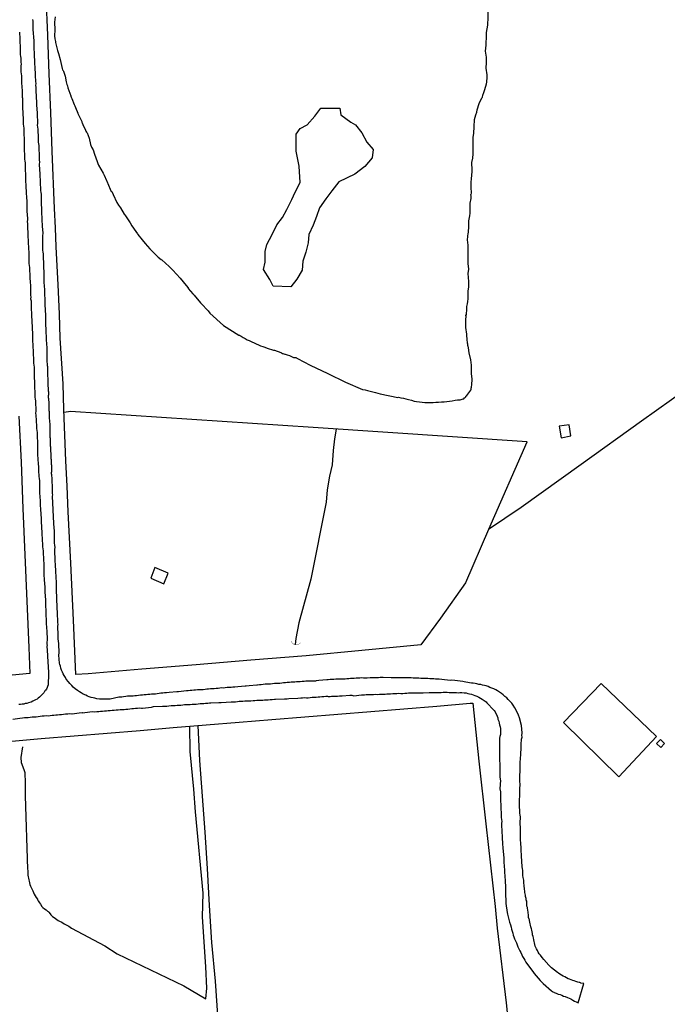
# Model space of a CAD drawing. Units: millimetres. Extents: x 190368 to 195186, y 1654891 to 1660437.
# Drawn here: x 191384 to 191480, y 1657242 to 1657388 of the extents above; entities that cross this region are included whole.
import ezdxf

# ---------------------------------------------------------------- set-up
doc = ezdxf.new("R2010")
doc.units = ezdxf.units.MM
for name, color, linetype in [('V-BUEIRO', 5, 'Continuous'), ('V-EDIFICACAO', 7, 'Continuous'), ('V-LAGOA', 150, 'Continuous'), ('V-LOTE', 1, 'Continuous'), ('V-REFERENCIA', 74, 'Continuous'), ('V-TESTADA', 5, 'Continuous'), ('V-VALETA', 173, 'Continuous')]:
    doc.layers.add(name, color=color, linetype=linetype)

# ---------------------------------------------------------------- blocks, each defined once
blk = doc.blocks.new('305')
at = {"color": 0, "linetype": 'ByBlock', "lineweight": -2, "const_width": 0.05}
blk.add_lwpolyline([(0.73, 0.39, 0.60863), (-0.73, 0.38)], format="xyb", dxfattribs=at)

msp = doc.modelspace()

# ---------------------------------------------------------------- linework, layer by layer
at = {"layer": 'V-EDIFICACAO'}
for points in [[(191463.52, 1657327.71), (191463.84, 1657326.01), (191465.26, 1657326.29), (191465, 1657327.95), (191463.52, 1657327.71)], [(191403.68, 1657306.8), (191403.09, 1657305.22), (191404.99, 1657304.39), (191405.64, 1657305.97), (191403.68, 1657306.8)], [(191469.76, 1657289.63), (191464.15, 1657283.87), (191472.34, 1657275.84), (191477.95, 1657281.77), (191469.76, 1657289.63)], [(191477.94, 1657280.76), (191478.58, 1657280.14), (191479.14, 1657280.73), (191478.52, 1657281.33), (191477.94, 1657280.76)]]:
    msp.add_lwpolyline(points, close=True, dxfattribs=at)
at = {"layer": 'V-LAGOA'}
msp.add_lwpolyline([(191388.92, 1657388.34), (191388.79, 1657387.53), (191388.88, 1657386.39), (191388.83, 1657385.52), (191388.83, 1657385.5), (191388.88, 1657385.09), (191388.94, 1657384.67), (191388.94, 1657384.54), (191389.26, 1657383.34), (191389.3, 1657383.21), (191389.34, 1657383.06), (191389.39, 1657382.92), (191389.67, 1657382.02), (191389.75, 1657381.55), (191389.94, 1657380.69), (191389.99, 1657380.5), (191390.1, 1657380.37), (191390.16, 1657380.27), (191390.37, 1657379.56), (191390.56, 1657378.68), (191390.61, 1657378.51), (191390.65, 1657378.3), (191390.71, 1657378.11), (191390.8, 1657377.83), (191391.23, 1657376.63), (191391.25, 1657376.57), (191391.29, 1657376.44), (191391.38, 1657376.25), (191391.72, 1657375.35), (191391.8, 1657375.13), (191391.91, 1657374.92), (191392.27, 1657374.07), (191392.27, 1657374.03), (191392.85, 1657372.83), (191392.85, 1657372.81), (191392.87, 1657372.74), (191392.93, 1657372.61), (191393.02, 1657372.4), (191393.41, 1657371.55), (191393.47, 1657371.4), (191393.53, 1657371.27), (191393.64, 1657371.16), (191393.93, 1657370.38), (191394.15, 1657369.45), (191394.3, 1657369.03), (191394.52, 1657368.66), (191394.73, 1657368.01), (191395.12, 1657366.89), (191395.26, 1657366.46), (191395.33, 1657366.38), (191396.01, 1657365.18), (191396.14, 1657364.88), (191396.51, 1657364.11), (191396.57, 1657363.98), (191397.04, 1657362.79), (191397.17, 1657362.59), (191397.29, 1657362.46), (191397.48, 1657362.01), (191398.04, 1657360.82), (191398.3, 1657360.44), (191398.56, 1657360.05), (191399.13, 1657359.11), (191399.2, 1657359.03), (191399.99, 1657357.83), (191400.26, 1657357.4), (191400.84, 1657356.55), (191401.1, 1657356.18), (191401.17, 1657356.12), (191401.8, 1657355.3), (191402.24, 1657354.75), (191402.92, 1657353.96), (191403.1, 1657353.76), (191404.15, 1657352.74), (191404.6, 1657352.4), (191404.69, 1657352.34), (191405.8, 1657351.37), (191406.16, 1657350.97), (191406.26, 1657350.86), (191406.91, 1657350.2), (191407.38, 1657349.71), (191407.4, 1657349.66), (191408.3, 1657348.55), (191408.6, 1657348.19), (191408.62, 1657348.13), (191409.28, 1657347.34), (191409.28, 1657347.34), (191409.5, 1657347.12), (191410.44, 1657346.01), (191410.54, 1657345.88), (191411.55, 1657344.81), (191411.83, 1657344.47), (191413.85, 1657342.64), (191416.08, 1657341.19), (191416.19, 1657341.22), (191416.27, 1657341.14), (191416.44, 1657341.03), (191416.74, 1657340.86), (191417.04, 1657340.69), (191417.34, 1657340.52), (191417.64, 1657340.39), (191417.73, 1657340.35), (191418.67, 1657339.92), (191419.01, 1657339.77), (191419.31, 1657339.64), (191419.65, 1657339.51), (191419.95, 1657339.41), (191420.29, 1657339.3), (191420.59, 1657339.19), (191420.93, 1657339.09), (191421.23, 1657338.96), (191421.36, 1657338.96), (191422.3, 1657338.62), (191422.42, 1657338.6), (191422.42, 1657338.55), (191422.53, 1657338.51), (191422.64, 1657338.51), (191422.91, 1657338.4), (191422.98, 1657338.38), (191423.28, 1657338.27), (191423.58, 1657338.17), (191423.88, 1657338.04), (191424.18, 1657337.91), (191424.52, 1657337.87), (191424.62, 1657337.85), (191424.67, 1657337.78), (191424.8, 1657337.76), (191426.66, 1657336.78), (191429.27, 1657335.52), (191431.88, 1657334.26), (191434.4, 1657333.16), (191434.82, 1657333.1), (191435.16, 1657333.02), (191435.55, 1657332.93), (191435.93, 1657332.83), (191436.32, 1657332.7), (191436.7, 1657332.59), (191437.04, 1657332.5), (191439.63, 1657331.96), (191439.75, 1657332.01), (191440.08, 1657331.91), (191440.46, 1657331.86), (191440.85, 1657331.78), (191441.23, 1657331.69), (191441.66, 1657331.56), (191442.04, 1657331.44), (191442.43, 1657331.39), (191442.85, 1657331.31), (191443.24, 1657331.26), (191443.62, 1657331.22), (191444.01, 1657331.22), (191444.44, 1657331.22), (191444.86, 1657331.22), (191445.25, 1657331.26), (191445.68, 1657331.26), (191446.1, 1657331.31), (191446.49, 1657331.35), (191446.91, 1657331.39), (191447.3, 1657331.44), (191447.68, 1657331.5), (191448.11, 1657331.56), (191448.5, 1657331.63), (191448.88, 1657331.65), (191449.31, 1657331.76), (191449.43, 1657331.8), (191449.5, 1657331.93), (191449.6, 1657331.97), (191449.73, 1657332.08), (191449.73, 1657332.16), (191449.86, 1657332.29), (191450.01, 1657332.49), (191450.44, 1657333.06), (191450.52, 1657333.21), (191450.52, 1657333.4), (191450.57, 1657333.43), (191450.54, 1657333.6), (191450.6, 1657333.81), (191450.65, 1657334.75), (191450.57, 1657335.5), (191450.57, 1657336.76), (191450.52, 1657337.14), (191450.46, 1657337.53), (191450.19, 1657338.57), (191450.1, 1657339.32), (191450.08, 1657339.56), (191450.01, 1657339.6), (191449.99, 1657339.87), (191449.99, 1657339.87), (191449.97, 1657340.03), (191449.94, 1657340.2), (191449.9, 1657340.43), (191449.84, 1657341.37), (191449.71, 1657342.32), (191449.71, 1657343.17), (191449.71, 1657343.38), (191449.73, 1657343.51), (191449.75, 1657343.96), (191449.73, 1657344.11), (191449.79, 1657344.24), (191449.86, 1657345.05), (191449.88, 1657345.43), (191449.97, 1657345.82), (191449.99, 1657346.2), (191450.05, 1657346.59), (191450.06, 1657347.7), (191450.18, 1657348.38), (191450.16, 1657348.77), (191450.14, 1657349.15), (191450.06, 1657350.34), (191450.14, 1657350.95), (191450.08, 1657351.8), (191450.07, 1657352.02), (191450.05, 1657352.74), (191450.05, 1657353.13), (191450.05, 1657353.38), (191450.05, 1657354.07), (191450.05, 1657354.5), (191449.98, 1657355.3), (191450.07, 1657356.29), (191450.1, 1657356.41), (191450.12, 1657356.67), (191450.14, 1657357.06), (191450.14, 1657358.15), (191450.29, 1657358.85), (191450.35, 1657359.24), (191450.35, 1657359.62), (191450.37, 1657360.73), (191450.48, 1657361.42), (191450.52, 1657361.8), (191450.46, 1657362.01), (191450.48, 1657362.04), (191450.53, 1657362.23), (191450.48, 1657363.09), (191450.48, 1657363.47), (191450.48, 1657363.9), (191450.55, 1657364.28), (191450.57, 1657364.41), (191450.57, 1657364.58), (191450.58, 1657364.71), (191450.65, 1657365.61), (191450.59, 1657366.75), (191450.74, 1657367.4), (191450.78, 1657368.02), (191450.78, 1657368.38), (191450.78, 1657369.28), (191450.79, 1657370.45), (191450.91, 1657371.08), (191450.93, 1657372.02), (191450.98, 1657373.12), (191451.21, 1657373.81), (191451.34, 1657374.2), (191451.4, 1657374.58), (191451.67, 1657375.51), (191452.1, 1657376.33), (191452.11, 1657376.37), (191452.17, 1657376.44), (191452.23, 1657376.72), (191452.38, 1657377.1), (191452.48, 1657377.4), (191452.68, 1657378.04), (191452.77, 1657378.43), (191452.8, 1657378.64), (191452.87, 1657379.37), (191452.87, 1657379.75), (191452.73, 1657380.71), (191452.79, 1657381.55), (191452.79, 1657381.98), (191452.77, 1657382.36), (191452.64, 1657383.23), (191452.71, 1657384.15), (191452.73, 1657384.43), (191452.77, 1657385.31), (191452.75, 1657386.02), (191452.96, 1657387.1), (191452.96, 1657387.49), (191453.02, 1657387.87), (191453.02, 1657389.01)], dxfattribs=at)
msp.add_lwpolyline([(191425.19, 1657363.82), (191425.01, 1657366.21), (191424.6, 1657368.44), (191424.6, 1657370.95), (191425.19, 1657371.77), (191426.24, 1657372.36), (191427.35, 1657373.64), (191428.23, 1657374.81), (191431.04, 1657374.81), (191431.21, 1657373.82), (191432.67, 1657372.71), (191433.38, 1657372.36), (191434.31, 1657371.13), (191435.07, 1657369.78), (191436.01, 1657368.67), (191435.83, 1657367.44), (191434.78, 1657366.16), (191433.26, 1657365.04), (191430.92, 1657363.88), (191429.87, 1657362.59), (191428.99, 1657361.36), (191428.05, 1657360.07), (191427.59, 1657358.79), (191427.12, 1657357.5), (191426.47, 1657356.12), (191426.35, 1657354.89), (191426, 1657353.49), (191425.59, 1657352.15), (191425.47, 1657350.8), (191424.71, 1657349.51), (191423.78, 1657348.34), (191421.2, 1657348.46), (191420.68, 1657349.46), (191419.74, 1657350.92), (191419.98, 1657352.03), (191419.98, 1657353.61), (191420.27, 1657354.6), (191421.03, 1657356.12), (191421.73, 1657357.53), (191422.55, 1657358.64), (191423.19, 1657359.81), (191423.95, 1657361.27), (191424.42, 1657362.38), (191425.19, 1657363.82)], close=True, dxfattribs=at)
at = {"layer": 'V-LOTE'}
for points in [[(191597.45, 1657413.83), (191583.34, 1657404), (191574.32, 1657397.82), (191565.3, 1657391.55), (191556.28, 1657385.28), (191547.26, 1657379.01), (191538.24, 1657372.74), (191529.22, 1657366.5), (191520.3, 1657360.16), (191511.38, 1657353.82), (191502.46, 1657347.48), (191493.54, 1657341.14), (191484.62, 1657334.8), (191475.7, 1657328.46), (191466.81, 1657322.06), (191457.89, 1657315.69), (191453.07, 1657312.44), (191449.67, 1657304.54), (191445.95, 1657299.31), (191443.07, 1657295.36)], [(191389.53, 1657344.34), (191389.34, 1657348.65), (191389.21, 1657351.47), (191389.08, 1657354.29), (191388.95, 1657357.11), (191388.82, 1657359.93), (191388.47, 1657368.46), (191388.25, 1657374.17), (191388.03, 1657379.88), (191387.81, 1657385.59), (191387.59, 1657391.3)], [(191443.07, 1657295.36), (191434.32, 1657294.54), (191426.05, 1657293.75), (191417.87, 1657293.08), (191409.78, 1657292.41), (191401.75, 1657291.74), (191393.77, 1657291.07), (191391.97, 1657290.95), (191391.6, 1657298.99), (191391.23, 1657307.46), (191391.04, 1657311.25), (191390.85, 1657315.04), (191390.66, 1657318.83), (191390.47, 1657322.62), (191390.34, 1657326.41), (191390.21, 1657330.2), (191390.08, 1657333.99), (191389.67, 1657340.76), (191389.53, 1657344.34)], [(191453.11, 1657312.47), (191458.78, 1657325.42), (191427.12, 1657327.51), (191391.19, 1657329.89), (191390.23, 1657329.73)], [(191383.54, 1657329.21), (191383.85, 1657322.38), (191384.13, 1657315.52), (191384.41, 1657308.66), (191384.69, 1657301.8), (191385, 1657294.94), (191385.17, 1657291.13), (191363.67, 1657289.07)], [(191381.97, 1657281.06), (191386.85, 1657281.47), (191391.73, 1657281.88), (191396.61, 1657282.29), (191401.49, 1657282.7), (191406.37, 1657283.1), (191411.25, 1657283.5), (191416.13, 1657283.9), (191421.01, 1657284.3), (191425.89, 1657284.7), (191430.77, 1657285.1), (191435.66, 1657285.5), (191440.55, 1657285.9), (191445.44, 1657286.3), (191450.33, 1657286.7), (191450.73, 1657286.74), (191451.62, 1657278.16), (191452.66, 1657268.85), (191454.03, 1657256.62), (191454.36, 1657253.44), (191455.66, 1657242.36)], [(191410.05, 1657283.4), (191410.28, 1657278.23), (191410.65, 1657272.96), (191411.06, 1657267.65), (191411.43, 1657262.24), (191411.73, 1657256.76), (191412.03, 1657251.28), (191412.58, 1657245.55), (191412.99, 1657239.82), (191413.4, 1657234.09), (191413.7, 1657228.36), (191414, 1657222.63), (191414.34, 1657216.9), (191414.68, 1657211.17), (191415.12, 1657205.41), (191415.6, 1657199.65), (191416.01, 1657193.89), (191416.31, 1657188.13), (191416.61, 1657182.37), (191416.91, 1657176.54), (191417.39, 1657170.67), (191417.87, 1657164.8), (191418.24, 1657157.81)], [(191455.66, 1657242.36), (191458.41, 1657216.26), (191459.24, 1657209.38), (191460.07, 1657202.5), (191460.86, 1657195.58), (191461.65, 1657188.66), (191462.44, 1657181.74), (191463.23, 1657174.82), (191464.02, 1657167.9), (191464.67, 1657160.98), (191465.36, 1657154.03), (191466.29, 1657146.9), (191467.15, 1657139.77), (191468.36, 1657126.7)]]:
    msp.add_lwpolyline(points, dxfattribs=at)
at = {"layer": 'V-REFERENCIA'}
for points in [[(191382.62, 1657284.36), (191383.66, 1657284.51), (191384.09, 1657284.57), (191384.35, 1657284.59), (191384.65, 1657284.59), (191384.9, 1657284.62), (191385.2, 1657284.66), (191385.5, 1657284.68), (191385.8, 1657284.7), (191386.1, 1657284.72), (191386.4, 1657284.77), (191386.7, 1657284.79), (191387, 1657284.83), (191387.3, 1657284.87), (191387.6, 1657284.89), (191387.89, 1657284.87), (191388.15, 1657284.89), (191388.45, 1657284.94), (191388.71, 1657284.96), (191389.01, 1657284.98), (191389.26, 1657285), (191389.56, 1657285.04), (191389.86, 1657285.06), (191390.16, 1657285.11), (191390.46, 1657285.13), (191390.76, 1657285.15), (191391.06, 1657285.19), (191391.36, 1657285.15), (191391.42, 1657285.13), (191392.47, 1657285.28), (191392.9, 1657285.32), (191392.96, 1657285.3), (191394.05, 1657285.43), (191394.48, 1657285.47), (191394.78, 1657285.45), (191395.07, 1657285.47), (191395.37, 1657285.51), (191395.63, 1657285.53), (191395.93, 1657285.56), (191396.19, 1657285.58), (191396.49, 1657285.6), (191396.74, 1657285.62), (191397.04, 1657285.66), (191397.34, 1657285.68), (191397.64, 1657285.71), (191397.94, 1657285.75), (191398.24, 1657285.73), (191398.54, 1657285.77), (191398.84, 1657285.79), (191399.13, 1657285.81), (191399.39, 1657285.83), (191399.69, 1657285.85), (191399.95, 1657285.9), (191400.25, 1657285.94), (191400.5, 1657285.94), (191400.8, 1657285.98), (191401.1, 1657286), (191401.4, 1657286.03), (191401.7, 1657286), (191401.85, 1657285.99), (191403.19, 1657286.15), (191403.47, 1657286.22), (191404.78, 1657286.28), (191405.2, 1657286.28), (191405.2, 1657286.28), (191405.46, 1657286.3), (191405.76, 1657286.32), (191406.06, 1657286.37), (191406.36, 1657286.37), (191406.66, 1657286.39), (191406.96, 1657286.43), (191407.25, 1657286.45), (191407.51, 1657286.45), (191407.81, 1657286.5), (191408.07, 1657286.52), (191408.37, 1657286.52), (191408.62, 1657286.52), (191408.88, 1657286.54), (191409.18, 1657286.56), (191409.48, 1657286.58), (191409.78, 1657286.6), (191410.08, 1657286.62), (191410.37, 1657286.65), (191410.63, 1657286.67), (191410.93, 1657286.69), (191411.19, 1657286.71), (191411.49, 1657286.73), (191411.74, 1657286.75), (191411.98, 1657286.76), (191413.15, 1657286.82), (191413.51, 1657286.8), (191414.95, 1657286.92), (191415.37, 1657286.94), (191415.63, 1657286.94), (191415.89, 1657286.97), (191416.14, 1657287.01), (191416.44, 1657287.01), (191416.7, 1657287.01), (191417, 1657287.05), (191417.3, 1657287.05), (191417.6, 1657287.09), (191417.9, 1657287.09), (191418.2, 1657287.14), (191418.49, 1657287.14), (191418.75, 1657287.18), (191419.05, 1657287.16), (191419.35, 1657287.18), (191419.65, 1657287.18), (191419.91, 1657287.22), (191420.2, 1657287.22), (191420.46, 1657287.22), (191420.76, 1657287.26), (191421.06, 1657287.29), (191421.36, 1657287.31), (191421.55, 1657287.31), (191422.85, 1657287.35), (191423.28, 1657287.39), (191423.52, 1657287.4), (191424.86, 1657287.48), (191425.29, 1657287.52), (191425.55, 1657287.52), (191425.85, 1657287.54), (191426.1, 1657287.52), (191426.36, 1657287.52), (191426.66, 1657287.56), (191426.96, 1657287.59), (191427.26, 1657287.61), (191427.56, 1657287.61), (191427.85, 1657287.65), (191428.11, 1657287.65), (191428.41, 1657287.69), (191428.67, 1657287.69), (191428.97, 1657287.74), (191429.22, 1657287.74), (191429.32, 1657287.71), (191429.52, 1657287.69), (191429.62, 1657287.71), (191429.82, 1657287.74), (191430.12, 1657287.74), (191430.42, 1657287.78), (191430.72, 1657287.78), (191431.02, 1657287.82), (191431.32, 1657287.82), (191431.42, 1657287.83), (191432.56, 1657287.91), (191432.83, 1657287.91), (191432.98, 1657287.86), (191433.13, 1657287.83), (191434.26, 1657287.95), (191434.69, 1657287.97), (191434.95, 1657287.99), (191435.25, 1657287.99), (191435.5, 1657288.03), (191435.8, 1657288.03), (191436.06, 1657288.03), (191436.36, 1657288.06), (191436.66, 1657288.03), (191436.91, 1657288.06), (191437.21, 1657288.08), (191437.47, 1657288.08), (191437.77, 1657288.08), (191438.03, 1657288.12), (191438.32, 1657288.12), (191438.58, 1657288.12), (191438.88, 1657288.14), (191438.88, 1657288.14), (191439.18, 1657288.16), (191439.48, 1657288.16), (191439.78, 1657288.18), (191440.08, 1657288.16), (191440.38, 1657288.16), (191440.68, 1657288.21), (191440.97, 1657288.21), (191441.21, 1657288.25), (191442.38, 1657288.25), (191442.81, 1657288.27), (191443.07, 1657288.27), (191443.37, 1657288.27), (191443.39, 1657288.25), (191444.27, 1657288.29), (191444.69, 1657288.29), (191444.95, 1657288.29), (191445.25, 1657288.29), (191445.5, 1657288.29), (191445.8, 1657288.31), (191446.06, 1657288.31), (191446.36, 1657288.33), (191446.66, 1657288.33), (191446.96, 1657288.33), (191447.26, 1657288.29), (191447.51, 1657288.29), (191447.77, 1657288.29), (191448.03, 1657288.29), (191448.33, 1657288.29), (191448.58, 1657288.27), (191448.84, 1657288.29), (191449.14, 1657288.29), (191449.44, 1657288.25), (191449.74, 1657288.23), (191449.99, 1657288.16), (191450.25, 1657288.12), (191450.55, 1657288.08), (191450.8, 1657287.97), (191451.06, 1657287.86), (191451.32, 1657287.76), (191451.62, 1657287.59), (191451.87, 1657287.46), (191452.13, 1657287.33), (191452.41, 1657287.12), (191452.7, 1657286.9), (191452.83, 1657286.78), (191453.86, 1657285.69), (191453.94, 1657285.62), (191454.35, 1657284.79), (191454.43, 1657284.55), (191454.43, 1657284.47), (191454.47, 1657284.36), (191454.6, 1657284.06), (191454.67, 1657283.77), (191454.71, 1657283.51), (191454.8, 1657283.21), (191454.82, 1657282.95), (191454.84, 1657282.65), (191454.84, 1657282.4), (191454.82, 1657282.1), (191454.75, 1657281.8), (191454.71, 1657281.54), (191454.71, 1657281.24), (191454.71, 1657280.99), (191454.69, 1657280.69), (191454.69, 1657280.43), (191454.69, 1657280.13), (191454.69, 1657279.88), (191454.69, 1657279.62), (191454.69, 1657279.32), (191454.69, 1657279.02), (191454.69, 1657278.72), (191454.69, 1657278.42), (191454.71, 1657278.12), (191454.73, 1657277.82), (191454.73, 1657277.53), (191454.73, 1657277.27), (191454.73, 1657276.97), (191454.74, 1657276.86), (191454.77, 1657275.86), (191454.8, 1657275.43), (191454.82, 1657275.32), (191454.77, 1657274.02), (191454.82, 1657273.59), (191454.82, 1657273.29), (191454.82, 1657273.04), (191454.82, 1657272.74), (191454.86, 1657272.44), (191454.86, 1657272.14), (191454.9, 1657271.84), (191454.9, 1657271.54), (191454.9, 1657271.24), (191454.9, 1657270.94), (191454.93, 1657270.64), (191454.95, 1657270.35), (191454.95, 1657270.05), (191454.95, 1657269.79), (191454.99, 1657269.49), (191455.03, 1657269.23), (191455.01, 1657268.94), (191454.99, 1657268.64), (191454.99, 1657268.64), (191455.01, 1657268.38), (191455.03, 1657268.08), (191455.03, 1657267.78), (191455.03, 1657267.48), (191455.07, 1657267.18), (191455.08, 1657266.95), (191455.16, 1657265.82), (191455.2, 1657265.39), (191455.21, 1657265.32), (191455.29, 1657264.28), (191455.33, 1657263.85), (191455.33, 1657263.59), (191455.33, 1657263.29), (191455.35, 1657263.04), (191455.37, 1657262.74), (191455.37, 1657262.44), (191455.42, 1657262.14), (191455.46, 1657261.84), (191455.46, 1657261.54), (191455.48, 1657261.24), (191455.5, 1657260.94), (191455.54, 1657260.64), (191455.55, 1657260.58), (191455.57, 1657259.36), (191455.57, 1657258.93), (191455.57, 1657258.68), (191455.59, 1657258.38), (191455.59, 1657258.08), (191455.61, 1657257.78), (191455.61, 1657257.48), (191455.65, 1657257.18), (191455.63, 1657257.07), (191455.84, 1657255.73), (191455.89, 1657255.49), (191456.18, 1657254.32), (191456.31, 1657253.91), (191456.4, 1657253.55), (191456.48, 1657253.25), (191456.55, 1657252.99), (191456.65, 1657252.7), (191456.74, 1657252.4), (191456.83, 1657252.14), (191456.93, 1657251.84), (191457.06, 1657251.54), (191457.19, 1657251.24), (191457.3, 1657250.94), (191457.42, 1657250.64), (191457.57, 1657250.34), (191457.7, 1657250.05), (191457.83, 1657249.79), (191457.98, 1657249.49), (191458.11, 1657249.23), (191458.28, 1657248.93), (191458.43, 1657248.68), (191458.6, 1657248.4), (191458.86, 1657248.04), (191459.05, 1657247.8), (191459.28, 1657247.44), (191459.48, 1657247.18), (191459.73, 1657246.84), (191459.84, 1657246.73), (191460.74, 1657245.68), (191461.08, 1657245.32), (191461.17, 1657245.24), (191462.39, 1657244.13), (191462.53, 1657244.04), (191462.58, 1657244.01), (191462.73, 1657243.95), (191462.81, 1657243.91), (191463.11, 1657243.78), (191463.37, 1657243.67), (191463.67, 1657243.59), (191463.92, 1657243.48), (191464.18, 1657243.37), (191464.44, 1657243.29), (191464.74, 1657243.16), (191464.99, 1657243.05), (191465.25, 1657242.95), (191465.55, 1657242.76), (191465.8, 1657242.63), (191466.06, 1657242.5), (191466.32, 1657242.37), (191466.33, 1657242.37), (191467.19, 1657245.22), (191466.74, 1657245.28), (191466.68, 1657245.32), (191466.59, 1657245.36), (191466.49, 1657245.38), (191466.27, 1657245.43), (191466.02, 1657245.51), (191465.76, 1657245.6), (191465.55, 1657245.66), (191465.29, 1657245.77), (191465.08, 1657245.85), (191464.86, 1657245.94), (191464.61, 1657246.07), (191464.39, 1657246.19), (191464.14, 1657246.32), (191463.9, 1657246.47), (191463.63, 1657246.62), (191463.63, 1657246.62), (191463.41, 1657246.77), (191463.26, 1657246.84), (191462.41, 1657247.52), (191462.08, 1657247.82), (191461.98, 1657247.93), (191461.27, 1657248.76), (191461.01, 1657249.08), (191460.76, 1657249.4), (191460.59, 1657249.62), (191460.44, 1657249.87), (191460.31, 1657250.13), (191460.18, 1657250.34), (191460.07, 1657250.56), (191459.99, 1657250.77), (191459.95, 1657250.99), (191459.88, 1657251.24), (191459.82, 1657251.46), (191459.8, 1657251.71), (191459.73, 1657251.97), (191459.67, 1657252.18), (191459.6, 1657252.44), (191459.56, 1657252.65), (191459.52, 1657252.87), (191459.48, 1657253.12), (191459.44, 1657253.34), (191459.35, 1657253.59), (191459.28, 1657253.85), (191459.26, 1657254.06), (191459.2, 1657254.32), (191459.16, 1657254.53), (191459.13, 1657254.66), (191459.09, 1657254.75), (191458.99, 1657254.98), (191459.01, 1657255.3), (191458.92, 1657255.77), (191458.86, 1657256.37), (191458.83, 1657256.47), (191458.79, 1657256.58), (191458.75, 1657256.69), (191458.75, 1657257.1), (191458.73, 1657257.23), (191458.71, 1657257.29), (191458.75, 1657257.31), (191458.75, 1657257.37), (191458.64, 1657257.61), (191458.62, 1657257.82), (191458.56, 1657258.08), (191458.53, 1657258.29), (191458.49, 1657258.51), (191458.47, 1657258.72), (191458.43, 1657258.93), (191458.41, 1657259.15), (191458.41, 1657259.36), (191458.36, 1657259.58), (191458.34, 1657259.83), (191458.32, 1657260.05), (191458.3, 1657260.26), (191458.28, 1657260.52), (191458.24, 1657260.73), (191458.21, 1657260.94), (191458.17, 1657261.2), (191458.17, 1657261.41), (191458.17, 1657261.6), (191458.15, 1657261.97), (191458.09, 1657262.27), (191458.06, 1657262.52), (191458.06, 1657262.78), (191458.02, 1657263.04), (191458.02, 1657263.34), (191458, 1657263.59), (191457.96, 1657263.85), (191457.94, 1657264.15), (191457.94, 1657264.41), (191457.92, 1657264.7), (191457.89, 1657264.96), (191457.9, 1657265.19), (191457.83, 1657266.03), (191457.81, 1657266.43), (191457.81, 1657267.48), (191457.81, 1657267.91), (191457.81, 1657268.17), (191457.79, 1657268.47), (191457.77, 1657268.72), (191457.74, 1657269.02), (191457.74, 1657269.28), (191457.79, 1657269.58), (191457.79, 1657269.88), (191457.77, 1657270.13), (191457.72, 1657270.43), (191457.72, 1657270.69), (191457.72, 1657270.99), (191457.68, 1657271.24), (191457.68, 1657271.5), (191457.68, 1657271.76), (191457.68, 1657272.06), (191457.68, 1657272.31), (191457.68, 1657272.57), (191457.72, 1657272.87), (191457.72, 1657273.17), (191457.72, 1657273.42), (191457.72, 1657273.42), (191457.72, 1657273.68), (191457.72, 1657273.98), (191457.72, 1657274.23), (191457.77, 1657274.49), (191457.77, 1657274.51), (191457.72, 1657275.39), (191457.72, 1657275.43), (191457.73, 1657275.84), (191457.77, 1657276.84), (191457.77, 1657277.27), (191457.77, 1657277.53), (191457.77, 1657277.82), (191457.77, 1657278.08), (191457.79, 1657278.38), (191457.79, 1657278.68), (191457.83, 1657278.98), (191457.85, 1657279.28), (191457.87, 1657279.53), (191457.89, 1657279.79), (191457.89, 1657280.09), (191457.89, 1657280.35), (191457.92, 1657280.6), (191457.92, 1657280.86), (191457.94, 1657281.16), (191457.96, 1657281.41), (191458.04, 1657281.67), (191458.02, 1657281.97), (191458.04, 1657282.23), (191458.04, 1657282.48), (191458.02, 1657282.74), (191458, 1657283), (191457.96, 1657283.29), (191457.94, 1657283.44), (191457.64, 1657284.53), (191457.53, 1657284.96), (191457.51, 1657285.02), (191456.98, 1657286.03), (191456.72, 1657286.41), (191456.51, 1657286.71), (191456.29, 1657286.95), (191455.97, 1657287.27), (191455.76, 1657287.5), (191455.5, 1657287.71), (191455.25, 1657287.95), (191454.97, 1657288.16), (191454.69, 1657288.36), (191454.39, 1657288.53), (191454.13, 1657288.68), (191453.84, 1657288.85), (191453.58, 1657288.95), (191453.28, 1657289.06), (191453.03, 1657289.17), (191452.73, 1657289.27), (191452.47, 1657289.32), (191452.17, 1657289.38), (191451.92, 1657289.47), (191451.66, 1657289.51), (191451.36, 1657289.57), (191451.1, 1657289.62), (191450.8, 1657289.68), (191450.55, 1657289.7), (191450.25, 1657289.74), (191449.99, 1657289.79), (191449.69, 1657289.83), (191449.44, 1657289.89), (191449.29, 1657289.92), (191448.07, 1657290.09), (191447.64, 1657290.11), (191447.41, 1657290.09), (191446.15, 1657290.21), (191445.76, 1657290.26), (191445.5, 1657290.28), (191445.21, 1657290.3), (191444.95, 1657290.34), (191444.65, 1657290.34), (191444.39, 1657290.34), (191444.09, 1657290.38), (191443.84, 1657290.38), (191443.58, 1657290.38), (191443.28, 1657290.38), (191443.03, 1657290.38), (191442.73, 1657290.43), (191442.47, 1657290.43), (191442.17, 1657290.43), (191441.91, 1657290.43), (191441.62, 1657290.47), (191441.36, 1657290.47), (191441.1, 1657290.47), (191440.8, 1657290.47), (191440.55, 1657290.47), (191440.25, 1657290.47), (191439.99, 1657290.47), (191439.69, 1657290.47), (191439.44, 1657290.47), (191439.18, 1657290.47), (191438.88, 1657290.47), (191438.64, 1657290.47), (191437.47, 1657290.51), (191437.04, 1657290.51), (191436.79, 1657290.49), (191436.79, 1657290.49), (191436.76, 1657290.47), (191435.55, 1657290.47), (191435.12, 1657290.43), (191434.86, 1657290.43), (191434.56, 1657290.43), (191434.31, 1657290.47), (191434.01, 1657290.43), (191433.75, 1657290.43), (191433.45, 1657290.41), (191433.2, 1657290.38), (191432.94, 1657290.38), (191432.64, 1657290.36), (191432.38, 1657290.34), (191432.09, 1657290.34), (191431.83, 1657290.3), (191431.53, 1657290.3), (191431.27, 1657290.26), (191430.97, 1657290.26), (191430.89, 1657290.3), (191430.72, 1657290.3), (191430.46, 1657290.26), (191430.16, 1657290.24), (191429.91, 1657290.21), (191429.61, 1657290.21), (191429.35, 1657290.17), (191429.11, 1657290.18), (191427.94, 1657290.09), (191427.56, 1657290.04), (191427.45, 1657290), (191426.44, 1657290), (191426.02, 1657289.96), (191425.76, 1657289.94), (191425.5, 1657289.91), (191425.2, 1657289.89), (191424.95, 1657289.87), (191424.65, 1657289.87), (191424.39, 1657289.83), (191424.09, 1657289.81), (191423.84, 1657289.83), (191423.58, 1657289.79), (191423.28, 1657289.79), (191423.02, 1657289.74), (191422.73, 1657289.72), (191422.47, 1657289.7), (191422.17, 1657289.66), (191421.91, 1657289.66), (191421.61, 1657289.62), (191421.36, 1657289.62), (191421.1, 1657289.57), (191420.8, 1657289.53), (191420.55, 1657289.55), (191420.25, 1657289.53), (191419.99, 1657289.53), (191419.69, 1657289.49), (191419.43, 1657289.44), (191419.14, 1657289.44), (191418.88, 1657289.4), (191418.77, 1657289.41), (191417.64, 1657289.27), (191417.21, 1657289.25), (191417.02, 1657289.24), (191415.93, 1657289.15), (191415.5, 1657289.1), (191415.2, 1657289.1), (191414.95, 1657289.06), (191414.65, 1657289.02), (191414.39, 1657289.02), (191414.09, 1657288.97), (191413.84, 1657288.93), (191413.58, 1657288.97), (191413.28, 1657288.93), (191413.02, 1657288.89), (191412.73, 1657288.89), (191412.47, 1657288.85), (191412.17, 1657288.85), (191411.91, 1657288.85), (191411.61, 1657288.8), (191411.36, 1657288.78), (191411.1, 1657288.76), (191410.8, 1657288.72), (191410.55, 1657288.68), (191410.25, 1657288.7), (191409.99, 1657288.68), (191409.69, 1657288.65), (191409.43, 1657288.63), (191409.14, 1657288.59), (191408.88, 1657288.59), (191408.62, 1657288.55), (191408.34, 1657288.55), (191407.17, 1657288.42), (191406.93, 1657288.42), (191405.8, 1657288.29), (191405.37, 1657288.25), (191405.12, 1657288.25), (191404.86, 1657288.21), (191404.56, 1657288.18), (191404.31, 1657288.16), (191404.01, 1657288.12), (191403.75, 1657288.08), (191403.45, 1657288.08), (191403.45, 1657288.08), (191403.19, 1657288.08), (191402.9, 1657288.03), (191402.64, 1657287.99), (191402.38, 1657287.97), (191402.08, 1657287.95), (191401.83, 1657287.91), (191401.53, 1657287.91), (191401.27, 1657287.86), (191400.97, 1657287.82), (191400.72, 1657287.8), (191400.46, 1657287.78), (191400.16, 1657287.74), (191399.9, 1657287.74), (191399.6, 1657287.74), (191399.35, 1657287.69), (191399.05, 1657287.65), (191398.79, 1657287.61), (191398.49, 1657287.61), (191398.34, 1657287.61), (191397.04, 1657287.31), (191396.61, 1657287.31), (191396.59, 1657287.31), (191395.46, 1657287.33), (191395.07, 1657287.37), (191394.78, 1657287.44), (191394.52, 1657287.5), (191394.26, 1657287.56), (191393.96, 1657287.67), (191393.71, 1657287.78), (191393.43, 1657287.91), (191393.07, 1657288.08), (191392.77, 1657288.23), (191392.53, 1657288.38), (191392.21, 1657288.59), (191391.89, 1657288.83), (191391.59, 1657289.1), (191391.37, 1657289.34), (191391.08, 1657289.66), (191390.86, 1657289.9), (191390.56, 1657290.26), (191390.43, 1657290.52), (191390.24, 1657290.82), (191390.11, 1657291.07), (191390.01, 1657291.33), (191389.86, 1657291.63), (191389.77, 1657291.89), (191389.69, 1657292.18), (191389.6, 1657292.44), (191389.56, 1657292.67), (191389.47, 1657293.85), (191389.48, 1657294.17), (191389.43, 1657295.52), (191389.41, 1657295.95), (191389.37, 1657296.2), (191389.37, 1657296.5), (191389.34, 1657296.76), (191389.34, 1657297.06), (191389.34, 1657297.31), (191389.3, 1657297.57), (191389.3, 1657297.87), (191389.32, 1657298.12), (191389.34, 1657298.38), (191389.32, 1657298.68), (191389.3, 1657298.98), (191389.28, 1657299.24), (191389.26, 1657299.54), (191389.26, 1657299.79), (191389.26, 1657300.05), (191389.24, 1657300.35), (191389.22, 1657300.6), (191389.22, 1657300.86), (191389.22, 1657301.12), (191389.19, 1657301.42), (191389.17, 1657301.67), (191389.15, 1657301.93), (191389.13, 1657302.23), (191389.13, 1657302.48), (191389.13, 1657302.74), (191389.11, 1657303), (191389.09, 1657303.06), (191389.11, 1657304.19), (191389.09, 1657304.34), (191389.04, 1657305.6), (191389, 1657306.03), (191389, 1657306.29), (191389, 1657306.59), (191388.98, 1657306.84), (191388.98, 1657307.1), (191388.94, 1657307.36), (191388.92, 1657307.66), (191388.92, 1657307.91), (191388.92, 1657308.17), (191388.9, 1657308.47), (191388.87, 1657308.72), (191388.87, 1657308.98), (191388.87, 1657309.24), (191388.85, 1657309.54), (191388.9, 1657309.79), (191388.85, 1657310.09), (191388.83, 1657310.39), (191388.83, 1657310.39), (191388.83, 1657310.65), (191388.83, 1657310.95), (191388.81, 1657311.2), (191388.79, 1657311.46), (191388.79, 1657311.72), (191388.79, 1657312.01), (191388.79, 1657312.31), (191388.77, 1657312.57), (191388.75, 1657312.87), (191388.7, 1657313.13), (191388.7, 1657313.32), (191388.52, 1657317.39), (191388.55, 1657317.57), (191388.53, 1657317.74), (191388.53, 1657317.91), (191388.51, 1657318.08), (191388.51, 1657318.25), (191388.51, 1657318.42), (191388.49, 1657318.6), (191388.49, 1657318.77), (191388.49, 1657318.94), (191388.49, 1657319.11), (191388.47, 1657319.28), (191388.45, 1657319.45), (191388.45, 1657319.62), (191388.45, 1657319.79), (191388.45, 1657319.96), (191388.45, 1657320.13), (191388.43, 1657320.31), (191388.43, 1657320.52), (191388.38, 1657320.69), (191388.38, 1657320.86), (191388.41, 1657321.03), (191388.4, 1657321.2), (191388.4, 1657321.37), (191388.4, 1657321.54), (191388.4, 1657321.72), (191388.4, 1657321.89), (191388.36, 1657322.06), (191388.36, 1657322.23), (191388.36, 1657322.4), (191388.36, 1657322.57), (191388.36, 1657322.74), (191388.34, 1657322.91), (191388.34, 1657323.08), (191388.32, 1657323.23), (191388.28, 1657324.49), (191388.25, 1657324.71), (191388.24, 1657324.73), (191388.21, 1657325.9), (191388.17, 1657326.07), (191388.17, 1657326.25), (191388.15, 1657326.42), (191388.15, 1657326.59), (191388.17, 1657326.76), (191388.19, 1657326.93), (191388.19, 1657327.1), (191388.17, 1657327.27), (191388.15, 1657327.44), (191388.15, 1657327.61), (191388.15, 1657327.78), (191388.15, 1657327.96), (191388.15, 1657328.13), (191388.13, 1657328.3), (191388.13, 1657328.47), (191388.1, 1657328.64), (191388.08, 1657328.81), (191388.08, 1657328.98), (191388.06, 1657329.15), (191388.06, 1657329.32), (191388.06, 1657329.49), (191388.06, 1657329.66), (191388.06, 1657329.84), (191388.04, 1657330.01), (191388.02, 1657330.18), (191388.02, 1657330.35), (191388.02, 1657330.52), (191388.02, 1657330.69), (191388.02, 1657330.86), (191388.02, 1657331.03), (191388, 1657331.2), (191388, 1657331.37), (191387.98, 1657331.46), (191387.95, 1657331.5), (191387.95, 1657331.55), (191387.95, 1657331.76), (191387.93, 1657331.93), (191387.93, 1657332.1), (191387.93, 1657332.27), (191387.95, 1657332.44), (191387.95, 1657332.61), (191387.98, 1657332.66), (191387.96, 1657332.78), (191387.94, 1657332.89), (191387.87, 1657334.15), (191387.89, 1657334.41), (191387.89, 1657334.43), (191387.83, 1657335.54), (191387.8, 1657335.78), (191387.8, 1657335.95), (191387.8, 1657335.95), (191387.8, 1657336.16), (191387.8, 1657336.33), (191387.8, 1657336.5), (191387.78, 1657336.67), (191387.78, 1657336.84), (191387.78, 1657337.02), (191387.74, 1657337.19), (191387.72, 1657337.4), (191387.72, 1657337.57), (191387.72, 1657337.74), (191387.72, 1657337.91), (191387.72, 1657338.08), (191387.74, 1657338.25), (191387.72, 1657338.38), (191387.72, 1657338.94), (191387.72, 1657339.2), (191387.7, 1657339.49), (191387.68, 1657339.79), (191387.66, 1657340.05), (191387.63, 1657340.35), (191387.63, 1657340.61), (191387.63, 1657340.9), (191387.63, 1657341.16), (191387.59, 1657341.46), (191387.59, 1657341.72), (191387.59, 1657342.02), (191387.57, 1657342.27), (191387.55, 1657342.53), (191387.53, 1657342.83), (191387.51, 1657342.89), (191387.53, 1657344.12), (191387.44, 1657345.73), (191387.42, 1657346.16), (191387.42, 1657346.46), (191387.42, 1657346.72), (191387.38, 1657347.02), (191387.38, 1657347.27), (191387.38, 1657347.53), (191387.38, 1657347.83), (191387.36, 1657348.08), (191387.31, 1657348.34), (191387.31, 1657348.6), (191387.29, 1657348.9), (191387.29, 1657349.15), (191387.29, 1657349.41), (191387.27, 1657349.71), (191387.29, 1657349.96), (191387.29, 1657350.22), (191387.29, 1657350.48), (191387.27, 1657350.78), (191387.23, 1657351.03), (191387.23, 1657351.29), (191387.21, 1657351.59), (191387.21, 1657351.85), (191387.21, 1657352.14), (191387.19, 1657352.4), (191387.16, 1657352.7), (191387.16, 1657352.96), (191387.16, 1657353.26), (191387.14, 1657353.51), (191387.1, 1657353.77), (191387.1, 1657354.07), (191387.08, 1657354.32), (191387.08, 1657354.52), (191387.08, 1657355.52), (191387.08, 1657355.88), (191387.14, 1657356.37), (191387.04, 1657357.27), (191387.04, 1657357.7), (191386.99, 1657357.96), (191386.99, 1657358.26), (191386.99, 1657358.51), (191386.97, 1657358.77), (191386.95, 1657359.07), (191386.95, 1657359.32), (191386.95, 1657359.58), (191386.91, 1657359.84), (191386.91, 1657360.14), (191386.86, 1657360.39), (191386.86, 1657360.65), (191386.86, 1657360.95), (191386.86, 1657361.2), (191386.89, 1657361.46), (191386.86, 1657361.76), (191386.86, 1657362.06), (191386.82, 1657362.32), (191386.8, 1657362.62), (191386.78, 1657362.87), (191386.78, 1657363.13), (191386.76, 1657363.43), (191386.76, 1657363.68), (191386.74, 1657363.83), (191386.67, 1657365.01), (191386.61, 1657366.46), (191386.63, 1657366.85), (191386.61, 1657367.1), (191386.61, 1657367.36), (191386.57, 1657367.66), (191386.57, 1657367.91), (191386.57, 1657368.17), (191386.57, 1657368.17), (191386.55, 1657368.47), (191386.52, 1657368.73), (191386.52, 1657369.03), (191386.52, 1657369.28), (191386.48, 1657369.54), (191386.44, 1657369.79), (191386.44, 1657370.05), (191386.44, 1657370.35), (191386.42, 1657370.61), (191386.42, 1657370.91), (191386.39, 1657371.16), (191386.39, 1657371.42), (191386.39, 1657371.68), (191386.35, 1657371.97), (191386.31, 1657372.27), (191386.33, 1657372.53), (191386.35, 1657372.83), (191386.33, 1657373.13), (191386.31, 1657373.43), (191386.31, 1657373.68), (191386.31, 1657373.94), (191386.31, 1657374.09), (191386.2, 1657375.27), (191386.19, 1657375.41), (191386.12, 1657376.72), (191386.1, 1657377.15), (191386.1, 1657377.4), (191386.08, 1657377.66), (191386.08, 1657377.91), (191386.07, 1657378.17), (191386.1, 1657378.47), (191386.05, 1657378.77), (191386.03, 1657379.07), (191386.01, 1657379.33), (191386.01, 1657379.62), (191385.99, 1657379.88), (191385.99, 1657380.18), (191385.97, 1657380.44), (191385.97, 1657380.74), (191385.95, 1657380.99), (191385.9, 1657381.25), (191385.88, 1657381.55), (191385.88, 1657381.8), (191385.88, 1657382.06), (191385.86, 1657382.32), (191385.86, 1657382.62), (191385.84, 1657382.87), (191385.84, 1657383.13), (191385.82, 1657383.43), (191385.8, 1657383.66), (191385.78, 1657384.75), (191385.67, 1657386.46), (191385.65, 1657386.85), (191385.65, 1657387.15), (191385.63, 1657387.4), (191385.63, 1657387.66), (191385.61, 1657387.92)], [(191383.62, 1657386.06), (191383.66, 1657385.05), (191383.72, 1657383.47), (191383.74, 1657383.04), (191383.74, 1657382.74), (191383.79, 1657382.45), (191383.81, 1657382.19), (191383.83, 1657381.89), (191383.83, 1657381.63), (191383.85, 1657381.33), (191383.83, 1657381.08), (191383.81, 1657380.78), (191383.83, 1657380.48), (191383.83, 1657380.18), (191383.85, 1657379.88), (191383.9, 1657379.58), (191383.92, 1657379.28), (191383.92, 1657378.98), (191383.94, 1657378.68), (191383.94, 1657378.39), (191383.96, 1657378.09), (191383.96, 1657377.83), (191384, 1657377.53), (191384, 1657377.27), (191384.04, 1657376.97), (191384.04, 1657376.72), (191384.04, 1657376.42), (191384.05, 1657376.27), (191384.09, 1657374.88), (191384.17, 1657373.17), (191384.17, 1657372.74), (191384.17, 1657372.44), (191384.22, 1657372.15), (191384.26, 1657371.85), (191384.26, 1657371.59), (191384.26, 1657371.29), (191384.28, 1657371.03), (191384.28, 1657370.74), (191384.3, 1657370.44), (191384.3, 1657370.18), (191384.3, 1657369.88), (191384.32, 1657369.58), (191384.34, 1657369.28), (191384.34, 1657368.98), (191384.34, 1657368.68), (191384.34, 1657368.38), (191384.37, 1657368.09), (191384.39, 1657367.83), (191384.39, 1657367.53), (191384.39, 1657367.27), (191384.43, 1657366.97), (191384.47, 1657366.72), (191384.47, 1657366.42), (191384.47, 1657366.12), (191384.48, 1657365.93), (191384.51, 1657364.75), (191384.52, 1657364.39), (191384.58, 1657363), (191384.6, 1657362.57), (191384.6, 1657362.32), (191384.6, 1657362.06), (191384.64, 1657361.76), (191384.66, 1657361.46), (191384.69, 1657361.16), (191384.69, 1657360.86), (191384.69, 1657360.56), (191384.73, 1657360.26), (191384.73, 1657359.97), (191384.73, 1657359.71), (191384.73, 1657359.41), (191384.77, 1657359.15), (191384.77, 1657358.85), (191384.81, 1657358.6), (191384.79, 1657358.3), (191384.77, 1657358), (191384.79, 1657357.74), (191384.81, 1657357.44), (191384.81, 1657357.14), (191384.81, 1657356.85), (191384.84, 1657356.59), (191384.88, 1657356.29), (191384.86, 1657356.1), (191384.92, 1657354.94), (191385.03, 1657353.34), (191385.03, 1657352.91), (191385.03, 1657352.61), (191385.03, 1657352.36), (191385.03, 1657352.1), (191385.03, 1657351.8), (191385.07, 1657351.5), (191385.11, 1657351.2), (191385.11, 1657350.91), (191385.11, 1657350.61), (191385.14, 1657350.35), (191385.16, 1657350.05), (191385.16, 1657349.79), (191385.16, 1657349.79), (191385.16, 1657349.49), (191385.2, 1657349.24), (191385.2, 1657348.94), (191385.24, 1657348.64), (191385.24, 1657348.34), (191385.24, 1657348.04), (191385.26, 1657347.74), (191385.28, 1657347.44), (191385.28, 1657347.14), (191385.31, 1657346.85), (191385.28, 1657346.59), (191385.33, 1657346.29), (191385.33, 1657346.03), (191385.33, 1657345.73), (191385.33, 1657345.48), (191385.33, 1657345.37), (191385.39, 1657344.11), (191385.5, 1657342.36), (191385.5, 1657341.93), (191385.54, 1657341.67), (191385.56, 1657341.37), (191385.54, 1657341.12), (191385.54, 1657340.82), (191385.56, 1657340.52), (191385.56, 1657340.22), (191385.58, 1657339.92), (191385.58, 1657339.62), (191385.61, 1657339.32), (191385.63, 1657339.02), (191385.67, 1657338.73), (191385.67, 1657338.47), (191385.67, 1657338.17), (191385.69, 1657337.91), (191385.69, 1657337.61), (191385.71, 1657337.36), (191385.71, 1657337.06), (191385.75, 1657336.76), (191385.78, 1657336.46), (191385.8, 1657336.16), (191385.8, 1657335.86), (191385.78, 1657335.56), (191385.78, 1657335.31), (191385.8, 1657335.28), (191385.86, 1657333.94), (191385.84, 1657333.79), (191385.92, 1657332.44), (191385.92, 1657332.02), (191385.97, 1657331.72), (191386.01, 1657331.46), (191386.01, 1657331.16), (191386.01, 1657330.86), (191386.03, 1657330.56), (191386.03, 1657330.26), (191386.05, 1657329.96), (191386.01, 1657329.66), (191386.03, 1657329.37), (191386.05, 1657329.11), (191386.1, 1657328.81), (191386.1, 1657328.55), (191386.1, 1657328.25), (191386.12, 1657328), (191386.14, 1657327.7), (191386.14, 1657327.4), (191386.18, 1657327.1), (191386.22, 1657326.8), (191386.22, 1657326.5), (191386.22, 1657326.2), (191386.25, 1657325.9), (191386.27, 1657325.6), (191386.27, 1657325.45), (191386.31, 1657323.98), (191386.29, 1657323.55), (191386.27, 1657323.53), (191386.39, 1657322.14), (191386.44, 1657321.72), (191386.44, 1657321.46), (191386.44, 1657321.16), (191386.46, 1657320.86), (191386.48, 1657320.56), (191386.48, 1657320.26), (191386.52, 1657319.96), (191386.57, 1657319.66), (191386.57, 1657319.37), (191386.57, 1657319.11), (191386.59, 1657318.81), (191386.59, 1657318.55), (191386.57, 1657318.25), (191386.57, 1657318), (191386.61, 1657317.7), (191386.65, 1657317.4), (191386.65, 1657317.1), (191386.67, 1657316.8), (191386.69, 1657316.5), (191386.69, 1657316.2), (191386.69, 1657315.9), (191386.74, 1657315.6), (191386.74, 1657315.37), (191386.82, 1657314.07), (191386.83, 1657313.79), (191386.89, 1657312.57), (191386.89, 1657312.57), (191386.91, 1657312.14), (191386.91, 1657311.84), (191386.95, 1657311.54), (191386.99, 1657311.25), (191386.99, 1657310.99), (191386.99, 1657310.69), (191387.02, 1657310.43), (191387.04, 1657310.13), (191387.04, 1657309.88), (191387.08, 1657309.58), (191387.12, 1657309.28), (191387.12, 1657308.98), (191387.12, 1657308.68), (191387.16, 1657308.38), (191387.16, 1657308.08), (191387.16, 1657307.78), (191387.21, 1657307.48), (191387.21, 1657307.18), (191387.21, 1657306.89), (191387.23, 1657306.63), (191387.25, 1657306.33), (191387.25, 1657306.07), (191387.25, 1657305.77), (191387.25, 1657305.52), (191387.29, 1657305.22), (191387.3, 1657304.98), (191387.38, 1657303.89), (191387.38, 1657303.47), (191387.38, 1657303.19), (191387.46, 1657301.97), (191387.46, 1657301.54), (191387.46, 1657301.24), (191387.46, 1657300.95), (191387.51, 1657300.65), (191387.55, 1657300.39), (191387.55, 1657300.09), (191387.55, 1657299.83), (191387.55, 1657299.54), (191387.57, 1657299.24), (191387.57, 1657298.98), (191387.59, 1657298.68), (191387.59, 1657298.38), (191387.61, 1657298.08), (191387.63, 1657297.78), (191387.68, 1657297.48), (191387.68, 1657297.18), (191387.68, 1657296.89), (191387.7, 1657296.63), (191387.72, 1657296.33), (191387.7, 1657296.07), (191387.68, 1657295.77), (191387.68, 1657295.52), (191387.7, 1657295.26), (191387.68, 1657295.15), (191387.78, 1657293.81), (191387.77, 1657293.61), (191387.93, 1657291.33), (191387.93, 1657291.06), (191387.89, 1657289.44), (191387.64, 1657288.78), (191387.64, 1657288.78), (191387.51, 1657288.64), (191387.46, 1657288.63), (191387.4, 1657288.55), (191387.38, 1657288.51), (191387.34, 1657288.46), (191387.31, 1657288.44), (191387.21, 1657288.25), (191386.99, 1657288.01), (191386.76, 1657287.78), (191386.59, 1657287.61), (191386.4, 1657287.46), (191386.23, 1657287.33), (191386.01, 1657287.22), (191385.8, 1657287.14), (191385.59, 1657287.03), (191385.35, 1657286.88), (191385.16, 1657286.82), (191384.95, 1657286.75), (191384.69, 1657286.69), (191384.48, 1657286.65), (191384.26, 1657286.6), (191384.01, 1657286.56), (191383.79, 1657286.54), (191383.54, 1657286.54)]]:
    msp.add_lwpolyline(points, dxfattribs=at)
at = {"layer": 'V-TESTADA'}
for points in [[(191389.53, 1657344.34), (191389.34, 1657348.65), (191389.21, 1657351.47), (191389.08, 1657354.29), (191388.95, 1657357.11), (191388.82, 1657359.93), (191388.47, 1657368.46), (191388.25, 1657374.17), (191388.03, 1657379.88), (191387.81, 1657385.59), (191387.59, 1657391.3)], [(191443.07, 1657295.36), (191434.32, 1657294.54), (191426.05, 1657293.75), (191417.87, 1657293.08), (191409.78, 1657292.41), (191401.75, 1657291.74), (191393.77, 1657291.07), (191391.97, 1657290.95), (191391.6, 1657298.99), (191391.23, 1657307.46), (191391.04, 1657311.25), (191390.85, 1657315.04), (191390.66, 1657318.83), (191390.47, 1657322.62), (191390.34, 1657326.41), (191390.21, 1657330.2), (191390.08, 1657333.99), (191389.67, 1657340.76), (191389.53, 1657344.34)], [(191383.54, 1657329.21), (191383.85, 1657322.38), (191384.13, 1657315.52), (191384.41, 1657308.66), (191384.69, 1657301.8), (191385, 1657294.94), (191385.17, 1657291.13), (191363.67, 1657289.07)], [(191381.97, 1657281.06), (191386.85, 1657281.47), (191391.73, 1657281.88), (191396.61, 1657282.29), (191401.49, 1657282.7), (191406.37, 1657283.1), (191411.25, 1657283.5), (191416.13, 1657283.9), (191421.01, 1657284.3), (191425.89, 1657284.7), (191430.77, 1657285.1), (191435.66, 1657285.5), (191440.55, 1657285.9), (191445.44, 1657286.3), (191450.33, 1657286.7), (191450.73, 1657286.74), (191451.62, 1657278.16), (191452.66, 1657268.85), (191454.03, 1657256.62), (191454.36, 1657253.44), (191455.66, 1657242.36)]]:
    msp.add_lwpolyline(points, dxfattribs=at)
at = {"layer": 'V-VALETA'}
for points in [[(191430.5, 1657327.29), (191430.28, 1657325.85), (191430.05, 1657324.11), (191429.94, 1657322), (191429.55, 1657320.32), (191429.16, 1657318.28), (191429.01, 1657316.47), (191426.78, 1657305.09), (191424.97, 1657298.62), (191424.55, 1657296.31), (191424.44, 1657295.39)], [(191384.07, 1657280.24), (191383.8, 1657278.68), (191383.89, 1657277.92), (191384.25, 1657276.92), (191384.43, 1657276.47), (191384.46, 1657274.9), (191384.49, 1657273), (191384.82, 1657262.16), (191384.86, 1657261.93), (191384.84, 1657261.71), (191384.86, 1657261.5), (191384.88, 1657261.24), (191384.9, 1657261.03), (191384.96, 1657260.82), (191385.03, 1657260.56), (191385.05, 1657260.35), (191385.11, 1657260.13), (191385.18, 1657259.87), (191385.28, 1657259.62), (191385.39, 1657259.36), (191385.5, 1657259.15), (191385.58, 1657258.93), (191385.71, 1657258.68), (191385.8, 1657258.46), (191385.97, 1657258.21), (191386.1, 1657257.97), (191386.27, 1657257.7), (191386.27, 1657257.65), (191386.31, 1657257.59), (191386.33, 1657257.54), (191386.37, 1657257.46), (191386.57, 1657257.18), (191386.72, 1657256.95), (191386.95, 1657256.63), (191387.1, 1657256.49), (191387.34, 1657256.3), (191387.57, 1657256.11), (191387.78, 1657255.92), (191387.85, 1657255.88), (191387.98, 1657255.77), (191388.15, 1657255.56), (191388.28, 1657255.38), (191388.53, 1657255.15), (191388.75, 1657255), (191388.94, 1657254.85), (191389.13, 1657254.7), (191389.35, 1657254.57), (191389.56, 1657254.44), (191389.78, 1657254.36), (191390.03, 1657254.19), (191390.25, 1657254.08), (191390.46, 1657253.97), (191390.72, 1657253.8), (191390.93, 1657253.7), (191391.14, 1657253.55), (191391.33, 1657253.44), (191396.24, 1657250.8), (191398.11, 1657249.6), (191407.98, 1657244.89), (191411.22, 1657242.94), (191411.37, 1657244.54), (191411.22, 1657247.7), (191410.96, 1657251.41), (191410.72, 1657255.09), (191410.8, 1657258.59), (191409.7, 1657270.62), (191409.44, 1657274.01), (191408.88, 1657279.59), (191408.84, 1657283.3)]]:
    msp.add_lwpolyline(points, dxfattribs=at)

# ---------------------------------------------------------------- block references
at = {"layer": 'V-BUEIRO', "xscale": 0.999996239207041, "yscale": 0.999996239207041, "zscale": 0.999996239207041, "rotation": 169}
msp.add_blockref('305', (191424.61, 1657296.2), dxfattribs=at)

doc.saveas('drawing.dxf')
